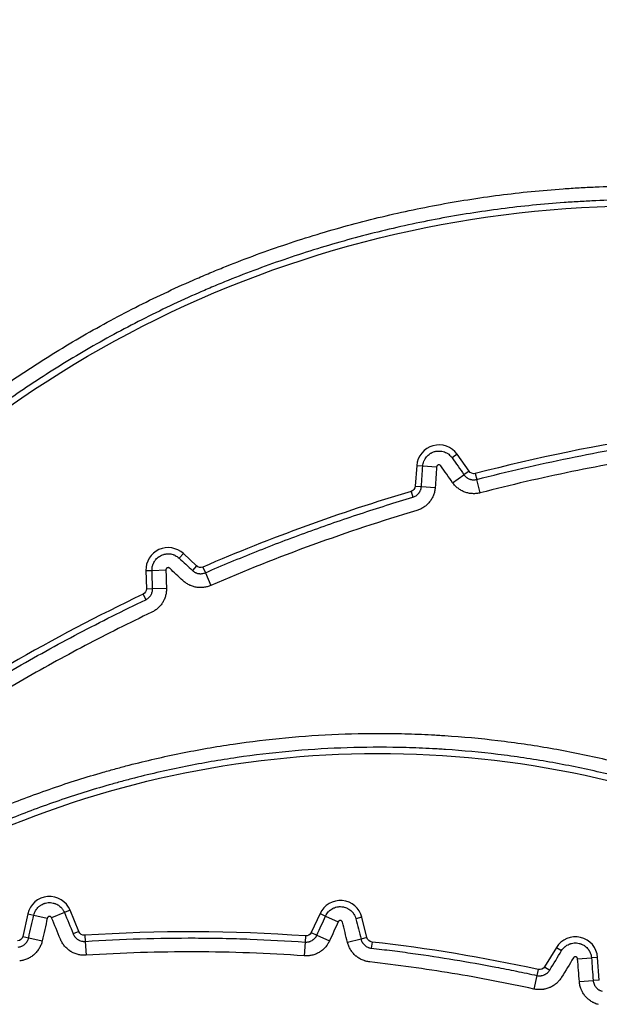
# Model space of a CAD drawing. Units: millimetres. Extents: x 54435 to 72927, y 12988 to 23767.
# Drawn here: x 61763 to 61886, y 20956 to 21166 of the extents above; entities that cross this region are included whole.
import ezdxf

# ---------------------------------------------------------------- set-up
doc = ezdxf.new("R2010")
doc.units = ezdxf.units.MM
doc.styles.get("Standard").update_dxf_attribs({"font": 'arial.ttf'})
doc.dimstyles.new('ISO-25', dxfattribs={"dimtxt": 2.5, "dimasz": 2.5, "dimexe": 1.25, "dimexo": 0.625, "dimtad": 1, "dimtxsty": 'Standard', "dimcen": 2.5, "dimadec": 0, "dimazin": 0, "dimtfac": 1, "dimtmove": 0, "dimatfit": 3, "dimfxl": 1, "dimarcsym": 0})

# ---------------------------------------------------------------- blocks, each defined once
blk = doc.blocks.new('*D4')
at = {"color": 0, "lineweight": -2, "transparency": 16777216}
for p, q in [((54855.15, 23335.73), (54855.15, 23386.98)), ((64446.4, 23335.73), (64446.4, 23386.98)), ((55035.15, 23385.73), (64266.4, 23385.73))]:
    blk.add_line(p, q, dxfattribs=at)
at = {"color": 0, "transparency": 16777216}
for points in [[(55035.15, 23415.73), (55035.15, 23355.73), (54855.15, 23385.73)], [(64266.4, 23415.73), (64266.4, 23355.73), (64446.4, 23385.73)]]:
    blk.add_solid(points, dxfattribs=at)
at = {"layer": 'Defpoints', "color": 0, "transparency": 16777216}
for p in [(64446.4, 23385.73), (54855.15, 20442.06), (64446.4, 18848.49)]:
    blk.add_point(p, dxfattribs=at)
at = {"color": 0, "transparency": 16777216, "insert": (59650.78, 23563.37), "char_height": 250, "attachment_point": 5}
blk.add_mtext('960', dxfattribs=at)

msp = doc.modelspace()

# ---------------------------------------------------------------- linework, layer by layer
at = {"extrusion": (0, 1, -2.22045e-16)}
for p, q in [((61856.098, 21073.284), (61855.028, 21072.53)), ((61858.63, 21069.688), (61856.098, 21073.284)), ((61847.483, 21070.887), (61847.172, 21066.501)), ((61847.483, 21070.887), (61848.789, 21070.795)), ((61848.789, 21070.795), (61851.736, 21070.586)), ((61858.63, 21069.688), (61857.559, 21068.935)), ((61855.144, 21067.234), (61857.559, 21068.935)), ((61859.969, 21069.196), (61860.298, 21067.929)), ((61861.038, 21065.069), (61860.298, 21067.929)), ((61847.172, 21066.501), (61848.478, 21066.408)), ((61848.478, 21066.408), (61851.425, 21066.199)), ((61846.279, 21065.388), (61846.652, 21064.133)), ((61797.744, 21052.115), (61796.85, 21051.159)), ((61800.556, 21049.485), (61797.744, 21052.115)), ((61800.556, 21049.485), (61799.662, 21048.529)), ((61801.911, 21049.25), (61802.431, 21048.049)), ((61789.759, 21048.491), (61791.067, 21048.534)), ((61789.759, 21048.491), (61789.887, 21044.642)), ((61791.067, 21048.534), (61794.02, 21048.633)), ((61802.431, 21048.049), (61803.604, 21045.337)), ((61789.887, 21044.642), (61791.195, 21044.686)), ((61791.195, 21044.686), (61794.148, 21044.784)), ((61789.172, 21043.468), (61789.734, 21042.286)), ((61764.584, 20975.353), (61763.501, 20970.538)), ((61764.584, 20975.353), (61765.861, 20975.066)), ((61772.391, 20975.625), (61769.66, 20974.497)), ((61773.6, 20976.125), (61772.391, 20975.625)), ((61775.485, 20971.563), (61773.6, 20976.125)), ((61826.874, 20975.429), (61825.017, 20971.37)), ((61826.874, 20975.429), (61828.064, 20974.885)), ((61765.861, 20975.066), (61768.743, 20974.418)), ((61828.064, 20974.885), (61830.751, 20973.656)), ((61835.793, 20974.611), (61834.524, 20974.292)), ((61836.88, 20970.281), (61835.793, 20974.611)), ((61775.485, 20971.563), (61774.275, 20971.063)), ((61825.017, 20971.37), (61826.208, 20970.825)), ((61763.501, 20970.538), (61764.778, 20970.251)), ((61764.778, 20970.251), (61767.66, 20969.603)), ((61776.725, 20970.79), (61776.81, 20969.484)), ((61776.81, 20969.484), (61777, 20966.536)), ((61823.695, 20969.335), (61823.485, 20966.388)), ((61823.788, 20970.64), (61823.695, 20969.335)), ((61826.208, 20970.825), (61828.894, 20969.596)), ((61835.611, 20969.963), (61832.745, 20969.243)), ((61836.88, 20970.281), (61835.611, 20969.963)), ((61837.956, 20969.341), (61837.81, 20968.04)), ((61877.252, 20968.189), (61874.729, 20964.058)), ((61877.252, 20968.189), (61878.369, 20967.507)), ((61881.784, 20965.753), (61884.73, 20965.977)), ((61886.035, 20966.076), (61884.73, 20965.977)), ((61886.402, 20961.25), (61886.035, 20966.076)), ((61873.391, 20963.487), (61873.111, 20962.208)), ((61874.729, 20964.058), (61875.846, 20963.376)), ((61873.111, 20962.208), (61872.479, 20959.322)), ((61882.151, 20960.926), (61885.097, 20961.15)), ((61886.402, 20961.25), (61885.097, 20961.15))]:
    msp.add_line(p, q, dxfattribs=at)
at = {"extrusion": (0, -2.22045e-16, -1)}
for centre, radius, start, end in [((-61895.718, 20891.564), 234.659, 20.62834, 125.05809), ((-61859.655, 21070.41), 1.254, 255.48117, 324.84989), ((-61845.921, 21066.59), 1.254, 184.05808, 253.4268), ((-61801.413, 21050.401), 1.254, 246.59768, 313.08349), ((-61788.634, 21044.6), 1.254, 178.08939, 244.57519), ((-61839.48, 20800.51), 209.035, 54.24902, 151.52768), ((-61776.644, 20972.042), 1.254, 266.29665, 337.55285), ((-61823.877, 20971.891), 1.254, 204.5776, 274.06812), ((-61762.278, 20970.813), 1.254, 192.66968, 263.92588), ((-61838.096, 20970.587), 1.254, 276.41591, 345.90643), ((-61873.659, 20964.712), 1.254, 211.41201, 282.34457)]:
    msp.add_arc(centre, radius, start, end, dxfattribs=at)
for centre, radius, start, end in [((61959.331, 20685.514), 396.339, 98.65474, 104.51883), ((61852.217, 21070.551), 4.746, 35.15011, 175.94192), ((61959.331, 20685.514), 396.339, 106.5732, 113.40232), ((61794.502, 21048.649), 4.746, 46.91651, 181.91061), ((61959.331, 20685.514), 396.339, 115.42481, 124.69096), ((61769.214, 20974.312), 4.746, 22.44715, 167.33032), ((61831.19, 20973.455), 4.746, 14.09357, 155.4224), ((61799.154, 20624.273), 347.243, 85.93188, 93.70335), ((61799.154, 20624.273), 347.243, 77.65543, 83.58409), ((61881.302, 20965.716), 4.746, 4.35635, 148.58799)]:
    msp.add_arc(centre, radius, start, end)
for points, knots in [([(61672.114, 20975.738), (61673.727, 20980.021), (61677.192, 20988.479), (61681.132, 20996.719), (61683.744, 21001.801), (61684.274, 21002.815), (61685.349, 21004.834), (61685.894, 21005.84), (61687.548, 21008.843), (61688.677, 21010.825), (61692.141, 21016.708), (61694.554, 21020.55), (61699.582, 21028.074), (61702.198, 21031.757), (61707.63, 21038.965), (61710.446, 21042.49), (61716.281, 21049.382), (61719.299, 21052.749), (61725.539, 21059.324), (61728.761, 21062.532), (61732.919, 21066.44), (61733.757, 21067.216), (61735.023, 21068.373), (61735.447, 21068.757), (61736.297, 21069.522), (61738.427, 21071.426), (61740.585, 21073.286), (61745.817, 21077.667), (61749.376, 21080.477), (61756.631, 21085.881), (61760.328, 21088.475), (61767.86, 21093.446), (61771.695, 21095.825), (61779.502, 21100.366), (61783.475, 21102.528), (61791.56, 21106.635), (61795.673, 21108.579), (61800.379, 21110.641), (61800.903, 21110.868), (61801.954, 21111.319), (61802.48, 21111.543), (61804.062, 21112.209), (61805.118, 21112.645), (61808.292, 21113.928), (61810.416, 21114.751), (61816.81, 21117.125), (61821.102, 21118.581), (61829.746, 21121.242), (61838.449, 21123.653), (61847.269, 21125.566), (61856.148, 21127.23), (61860.617, 21127.937), (61869.615, 21129.099), (61874.143, 21129.554), (61879.272, 21129.92), (61879.842, 21129.959), (61880.984, 21130.032), (61881.555, 21130.067), (61883.267, 21130.164), (61884.407, 21130.221), (61887.826, 21130.367), (61890.101, 21130.431), (61896.917, 21130.526), (61901.448, 21130.46), (61910.481, 21130.073), (61919.488, 21129.429), (61928.44, 21128.278), (61937.365, 21126.872), (61941.814, 21126.041), (61950.685, 21124.122), (61955.107, 21123.033), (61960.066, 21121.659), (61960.616, 21121.504), (61961.716, 21121.191), (61963.364, 21120.715), (61965.003, 21120.223), (61968.271, 21119.215), (61970.435, 21118.514), (61976.886, 21116.322), (61981.131, 21114.743), (61989.511, 21111.353), (61997.781, 21107.731), (62005.831, 21103.647), (62013.772, 21099.332), (62017.687, 21097.058), (62025.406, 21092.276), (62029.21, 21089.768), (62032.956, 21087.139)], [0, 0, 0, 0, 0.03125, 0.0625, 0.0625, 0.0703125, 0.0703125, 0.078125, 0.078125, 0.09375, 0.09375, 0.125, 0.125, 0.15625, 0.15625, 0.1875, 0.1875, 0.21875, 0.21875, 0.25, 0.25, 0.2578125, 0.2578125, 0.2617187, 0.2617187, 0.265625, 0.28125, 0.28125, 0.3125, 0.3125, 0.34375, 0.34375, 0.375, 0.375, 0.40625, 0.40625, 0.4375, 0.4375, 0.4414062, 0.4414062, 0.4453125, 0.4453125, 0.453125, 0.453125, 0.46875, 0.46875, 0.5, 0.5, 0.53125, 0.5625, 0.5625, 0.59375, 0.59375, 0.625, 0.625, 0.6289063, 0.6289063, 0.6328125, 0.6328125, 0.640625, 0.640625, 0.65625, 0.65625, 0.6875, 0.6875, 0.71875, 0.75, 0.75, 0.78125, 0.78125, 0.8125, 0.8125, 0.8164063, 0.8164063, 0.8203125, 0.828125, 0.828125, 0.84375, 0.84375, 0.875, 0.875, 0.90625, 0.9375, 0.9375, 0.96875, 0.96875, 1, 1, 1, 1]), ([(62031.259, 21084.72), (62027.559, 21087.317), (62023.803, 21089.794), (62016.18, 21094.517), (62012.313, 21096.762), (62004.471, 21101.024), (61996.52, 21105.057), (61988.353, 21108.634), (61980.078, 21111.982), (61975.886, 21113.542), (61969.514, 21115.707), (61967.377, 21116.399), (61964.15, 21117.394), (61962.531, 21117.88), (61960.904, 21118.35), (61959.818, 21118.659), (61959.274, 21118.812), (61954.377, 21120.169), (61950.01, 21121.245), (61941.249, 21123.141), (61936.856, 21123.961), (61928.041, 21125.35), (61919.2, 21126.487), (61910.305, 21127.123), (61901.384, 21127.506), (61896.91, 21127.571), (61890.178, 21127.477), (61887.931, 21127.414), (61884.555, 21127.27), (61883.429, 21127.214), (61881.738, 21127.118), (61881.174, 21127.084), (61880.047, 21127.012), (61879.484, 21126.973), (61874.419, 21126.612), (61869.946, 21126.163), (61861.06, 21125.016), (61856.647, 21124.317), (61847.878, 21122.674), (61839.167, 21120.785), (61830.572, 21118.405), (61822.036, 21115.777), (61817.796, 21114.34), (61811.482, 21111.996), (61809.384, 21111.183), (61806.25, 21109.916), (61805.206, 21109.485), (61803.645, 21108.828), (61803.125, 21108.607), (61802.087, 21108.161), (61801.57, 21107.937), (61796.921, 21105.901), (61792.86, 21103.981), (61784.875, 21099.926), (61780.951, 21097.79), (61773.241, 21093.306), (61769.453, 21090.958), (61762.015, 21086.048), (61758.363, 21083.487), (61751.197, 21078.151), (61747.683, 21075.375), (61742.516, 21071.049), (61740.811, 21069.58), (61738.702, 21067.709), (61738.281, 21067.333), (61737.442, 21066.577), (61737.023, 21066.198), (61735.772, 21065.055), (61734.944, 21064.289), (61730.838, 21060.43), (61727.656, 21057.262), (61721.493, 21050.769), (61718.512, 21047.444), (61712.749, 21040.638), (61709.967, 21037.157), (61704.602, 21030.039), (61702.019, 21026.402), (61697.052, 21018.971), (61694.669, 21015.178), (61691.248, 21009.368), (61690.133, 21007.411), (61688.499, 21004.446), (61687.961, 21003.452), (61686.898, 21001.457), (61686.375, 21000.456), (61685.341, 20998.446), (61684.832, 20997.437), (61683.828, 20995.413), (61683.334, 20994.398), (61681.872, 20991.343), (61680.928, 20989.293), (61678.183, 20983.105), (61676.472, 20978.927), (61674.879, 20974.697)], [0, 0, 0, 0, 0.03125, 0.03125, 0.0625, 0.0625, 0.09375, 0.125, 0.125, 0.15625, 0.15625, 0.171875, 0.171875, 0.1796875, 0.1835938, 0.1835938, 0.1875, 0.1875, 0.21875, 0.21875, 0.25, 0.25, 0.28125, 0.3125, 0.3125, 0.34375, 0.34375, 0.359375, 0.359375, 0.3671875, 0.3671875, 0.3710937, 0.3710937, 0.375, 0.375, 0.40625, 0.40625, 0.4375, 0.4375, 0.46875, 0.5, 0.5, 0.53125, 0.53125, 0.546875, 0.546875, 0.5546875, 0.5546875, 0.5585937, 0.5585937, 0.5625, 0.5625, 0.59375, 0.59375, 0.625, 0.625, 0.65625, 0.65625, 0.6875, 0.6875, 0.71875, 0.71875, 0.734375, 0.734375, 0.7382812, 0.7382812, 0.7421875, 0.7421875, 0.75, 0.75, 0.78125, 0.78125, 0.8125, 0.8125, 0.84375, 0.84375, 0.875, 0.875, 0.90625, 0.90625, 0.921875, 0.921875, 0.9296875, 0.9296875, 0.9375, 0.9375, 0.9453125, 0.9453125, 0.953125, 0.953125, 0.96875, 0.96875, 1, 1, 1, 1]), ([(61860.298, 21067.929), (61863.56, 21068.774), (61866.833, 21069.577), (61873.397, 21071.099), (61876.688, 21071.818), (61883.287, 21073.171), (61886.596, 21073.805), (61893.231, 21074.989), (61896.555, 21075.539), (61899.887, 21076.046)], [0, 0, 0, 0, 0.25, 0.25, 0.5, 0.5, 0.75, 0.75, 1, 1, 1, 1]), ([(61848.789, 21070.795), (61848.802, 21070.972), (61848.828, 21071.146), (61848.906, 21071.487), (61848.957, 21071.655), (61849.055, 21071.901), (61849.091, 21071.982), (61849.169, 21072.141), (61849.21, 21072.218), (61849.344, 21072.445), (61849.444, 21072.589), (61849.583, 21072.759), (61849.611, 21072.793), (61849.67, 21072.859), (61849.7, 21072.892), (61849.792, 21072.988), (61849.855, 21073.049), (61850.051, 21073.225), (61850.19, 21073.332), (61850.41, 21073.476), (61850.485, 21073.522), (61850.602, 21073.585), (61850.641, 21073.606), (61850.72, 21073.646), (61850.76, 21073.665), (61850.961, 21073.755), (61851.125, 21073.815), (61851.379, 21073.886), (61851.464, 21073.906), (61851.637, 21073.94), (61851.725, 21073.954), (61851.988, 21073.985), (61852.164, 21073.993), (61852.514, 21073.98), (61852.688, 21073.961), (61853.037, 21073.894), (61853.207, 21073.848), (61853.537, 21073.73), (61853.697, 21073.659), (61853.93, 21073.533), (61854.007, 21073.487), (61854.155, 21073.392), (61854.227, 21073.341), (61854.436, 21073.182), (61854.567, 21073.066), (61854.751, 21072.876), (61854.81, 21072.81), (61854.923, 21072.673), (61854.977, 21072.603), (61855.028, 21072.53)], [0, 0, 0, 0, 0.0625, 0.0625, 0.125, 0.125, 0.15625, 0.15625, 0.1875, 0.1875, 0.25, 0.25, 0.265625, 0.265625, 0.28125, 0.28125, 0.3125, 0.3125, 0.375, 0.375, 0.40625, 0.40625, 0.421875, 0.421875, 0.4375, 0.4375, 0.5, 0.5, 0.53125, 0.53125, 0.5625, 0.5625, 0.625, 0.625, 0.6875, 0.6875, 0.75, 0.75, 0.8125, 0.8125, 0.84375, 0.84375, 0.875, 0.875, 0.9375, 0.9375, 0.96875, 0.96875, 1, 1, 1, 1]), ([(61852.612, 21070.829), (61852.598, 21070.85), (61852.582, 21070.869), (61852.547, 21070.905), (61852.529, 21070.921), (61852.49, 21070.951), (61852.469, 21070.964), (61852.425, 21070.988), (61852.403, 21070.998), (61852.333, 21071.023), (61852.284, 21071.032), (61852.21, 21071.035), (61852.185, 21071.034), (61852.136, 21071.028), (61852.112, 21071.023), (61852.064, 21071.01), (61852.041, 21071.001), (61851.996, 21070.981), (61851.974, 21070.969), (61851.933, 21070.942), (61851.913, 21070.927), (61851.877, 21070.894), (61851.859, 21070.876), (61851.828, 21070.837), (61851.814, 21070.817), (61851.789, 21070.775), (61851.778, 21070.752), (61851.751, 21070.683), (61851.74, 21070.635), (61851.736, 21070.586)], [0, 0, 0, 0, 0.0625, 0.0625, 0.125, 0.125, 0.1875, 0.1875, 0.25, 0.25, 0.375, 0.375, 0.4375, 0.4375, 0.5, 0.5, 0.5625, 0.5625, 0.625, 0.625, 0.6875, 0.6875, 0.75, 0.75, 0.8125, 0.8125, 0.875, 0.875, 1, 1, 1, 1]), ([(61857.559, 21068.935), (61857.635, 21068.828), (61857.717, 21068.729), (61857.895, 21068.543), (61857.991, 21068.457), (61858.145, 21068.339), (61858.198, 21068.301), (61858.307, 21068.23), (61858.362, 21068.197), (61858.531, 21068.103), (61858.648, 21068.05), (61858.83, 21067.983), (61858.892, 21067.963), (61859.017, 21067.927), (61859.08, 21067.912), (61859.27, 21067.873), (61859.397, 21067.857), (61859.59, 21067.847), (61859.655, 21067.847), (61859.784, 21067.85), (61859.85, 21067.854), (61860.044, 21067.874), (61860.171, 21067.897), (61860.298, 21067.929)], [0, 0, 0, 0, 0.125, 0.125, 0.25, 0.25, 0.3125, 0.3125, 0.375, 0.375, 0.5, 0.5, 0.5625, 0.5625, 0.625, 0.625, 0.75, 0.75, 0.8125, 0.8125, 0.875, 0.875, 1, 1, 1, 1]), ([(61846.652, 21064.133), (61846.777, 21064.17), (61846.898, 21064.217), (61847.13, 21064.326), (61847.243, 21064.39), (61847.404, 21064.498), (61847.457, 21064.537), (61847.559, 21064.617), (61847.608, 21064.659), (61847.75, 21064.789), (61847.838, 21064.883), (61847.959, 21065.034), (61847.998, 21065.086), (61848.072, 21065.194), (61848.106, 21065.249), (61848.203, 21065.416), (61848.259, 21065.532), (61848.33, 21065.712), (61848.351, 21065.773), (61848.39, 21065.897), (61848.406, 21065.96), (61848.45, 21066.15), (61848.469, 21066.278), (61848.478, 21066.408)], [0, 0, 0, 0, 0.125, 0.125, 0.25, 0.25, 0.3125, 0.3125, 0.375, 0.375, 0.5, 0.5, 0.5625, 0.5625, 0.625, 0.625, 0.75, 0.75, 0.8125, 0.8125, 0.875, 0.875, 1, 1, 1, 1]), ([(61851.425, 21066.199), (61851.405, 21065.919), (61851.364, 21065.643), (61851.271, 21065.234), (61851.235, 21065.098), (61851.153, 21064.831), (61851.107, 21064.699), (61850.954, 21064.312), (61850.834, 21064.063), (61850.625, 21063.703), (61850.551, 21063.585), (61850.392, 21063.353), (61850.309, 21063.241), (61850.047, 21062.916), (61849.858, 21062.714), (61849.552, 21062.433), (61849.446, 21062.343), (61849.227, 21062.17), (61849.113, 21062.087), (61848.766, 21061.854), (61848.524, 21061.717), (61848.024, 21061.481), (61847.764, 21061.382), (61847.495, 21061.302)], [0, 0, 0, 0, 0.125, 0.125, 0.1875, 0.1875, 0.25, 0.25, 0.375, 0.375, 0.4375, 0.4375, 0.5, 0.5, 0.625, 0.625, 0.6875, 0.6875, 0.75, 0.75, 0.875, 0.875, 1, 1, 1, 1]), ([(61861.038, 21065.069), (61860.766, 21064.999), (61860.491, 21064.95), (61860.074, 21064.907), (61859.934, 21064.898), (61859.654, 21064.891), (61859.515, 21064.893), (61859.1, 21064.914), (61858.825, 21064.949), (61858.417, 21065.032), (61858.281, 21065.065), (61858.012, 21065.142), (61857.879, 21065.185), (61857.487, 21065.329), (61857.235, 21065.444), (61856.871, 21065.645), (61856.752, 21065.716), (61856.519, 21065.869), (61856.404, 21065.95), (61856.072, 21066.205), (61855.866, 21066.391), (61855.482, 21066.79), (61855.305, 21067.004), (61855.144, 21067.234)], [0, 0, 0, 0, 0.125, 0.125, 0.1875, 0.1875, 0.25, 0.25, 0.375, 0.375, 0.4375, 0.4375, 0.5, 0.5, 0.625, 0.625, 0.6875, 0.6875, 0.75, 0.75, 0.875, 0.875, 1, 1, 1, 1]), ([(61802.431, 21048.049), (61806.032, 21049.607), (61809.657, 21051.113), (61816.948, 21054.013), (61820.614, 21055.409), (61826.144, 21057.42), (61827.993, 21058.077), (61831.7, 21059.363), (61833.559, 21059.993), (61839.147, 21061.839), (61842.891, 21063.014), (61846.652, 21064.133)], [0, 0, 0, 0, 0.25, 0.25, 0.5, 0.5, 0.625, 0.625, 0.75, 0.75, 1, 1, 1, 1]), ([(61791.067, 21048.534), (61791.061, 21048.704), (61791.068, 21048.873), (61791.106, 21049.207), (61791.138, 21049.372), (61791.203, 21049.617), (61791.228, 21049.699), (61791.284, 21049.859), (61791.315, 21049.937), (61791.415, 21050.169), (61791.493, 21050.318), (61791.626, 21050.533), (61791.673, 21050.603), (61791.773, 21050.74), (61791.826, 21050.807), (61791.99, 21051), (61792.107, 21051.12), (61792.297, 21051.286), (61792.362, 21051.34), (61792.463, 21051.416), (61792.497, 21051.441), (61792.567, 21051.49), (61792.602, 21051.513), (61792.781, 21051.629), (61793.076, 21051.79), (61793.392, 21051.906), (61793.637, 21051.976), (61793.72, 21051.997), (61793.885, 21052.031), (61793.968, 21052.045), (61794.218, 21052.078), (61794.386, 21052.088), (61794.639, 21052.084), (61794.724, 21052.08), (61794.893, 21052.065), (61794.977, 21052.054), (61795.227, 21052.013), (61795.39, 21051.974), (61795.63, 21051.897), (61795.71, 21051.868), (61795.867, 21051.805), (61795.945, 21051.77), (61796.173, 21051.658), (61796.318, 21051.572), (61796.594, 21051.381), (61796.725, 21051.276), (61796.85, 21051.159)], [0, 0, 0, 0, 0.0625, 0.0625, 0.125, 0.125, 0.15625, 0.15625, 0.1875, 0.1875, 0.25, 0.25, 0.28125, 0.28125, 0.3125, 0.3125, 0.375, 0.375, 0.40625, 0.40625, 0.421875, 0.421875, 0.4375, 0.4375, 0.5, 0.5625, 0.5625, 0.59375, 0.59375, 0.625, 0.625, 0.6875, 0.6875, 0.71875, 0.71875, 0.75, 0.75, 0.8125, 0.8125, 0.84375, 0.84375, 0.875, 0.875, 0.9375, 0.9375, 1, 1, 1, 1]), ([(61794.832, 21049.001), (61794.797, 21049.034), (61794.758, 21049.061), (61794.694, 21049.092), (61794.672, 21049.101), (61794.627, 21049.116), (61794.604, 21049.121), (61794.557, 21049.129), (61794.533, 21049.131), (61794.486, 21049.132), (61794.462, 21049.13), (61794.415, 21049.124), (61794.392, 21049.119), (61794.346, 21049.106), (61794.302, 21049.09), (61794.26, 21049.067), (61794.22, 21049.041), (61794.201, 21049.027), (61794.166, 21048.996), (61794.149, 21048.979), (61794.119, 21048.943), (61794.104, 21048.923), (61794.079, 21048.883), (61794.069, 21048.862), (61794.05, 21048.819), (61794.042, 21048.796), (61794.023, 21048.727), (61794.018, 21048.681), (61794.02, 21048.633)], [0, 0, 0, 0, 0.125, 0.125, 0.1875, 0.1875, 0.25, 0.25, 0.3125, 0.3125, 0.375, 0.375, 0.4375, 0.4375, 0.5, 0.5625, 0.5625, 0.625, 0.625, 0.6875, 0.6875, 0.75, 0.75, 0.8125, 0.8125, 0.875, 0.875, 1, 1, 1, 1]), ([(61799.662, 21048.529), (61799.754, 21048.444), (61799.85, 21048.366), (61800.052, 21048.225), (61800.158, 21048.162), (61800.325, 21048.079), (61800.382, 21048.053), (61800.497, 21048.006), (61800.555, 21047.985), (61800.731, 21047.927), (61800.851, 21047.897), (61801.034, 21047.865), (61801.095, 21047.857), (61801.219, 21047.844), (61801.281, 21047.84), (61801.467, 21047.835), (61801.591, 21047.841), (61801.835, 21047.87), (61801.957, 21047.893), (61802.198, 21047.958), (61802.316, 21047.999), (61802.431, 21048.049)], [0, 0, 0, 0, 0.125, 0.125, 0.25, 0.25, 0.3125, 0.3125, 0.375, 0.375, 0.5, 0.5, 0.5625, 0.5625, 0.625, 0.625, 0.75, 0.75, 0.875, 0.875, 1, 1, 1, 1]), ([(61789.734, 21042.286), (61789.847, 21042.339), (61789.955, 21042.4), (61790.16, 21042.537), (61790.257, 21042.613), (61790.395, 21042.738), (61790.44, 21042.781), (61790.526, 21042.871), (61790.568, 21042.917), (61790.686, 21043.06), (61790.757, 21043.16), (61790.854, 21043.318), (61790.884, 21043.372), (61790.941, 21043.483), (61790.968, 21043.54), (61791.041, 21043.711), (61791.081, 21043.828), (61791.143, 21044.066), (61791.166, 21044.188), (61791.194, 21044.436), (61791.199, 21044.561), (61791.195, 21044.686)], [0, 0, 0, 0, 0.125, 0.125, 0.25, 0.25, 0.3125, 0.3125, 0.375, 0.375, 0.5, 0.5, 0.5625, 0.5625, 0.625, 0.625, 0.75, 0.75, 0.875, 0.875, 1, 1, 1, 1]), ([(61794.148, 21044.784), (61794.157, 21044.515), (61794.146, 21044.247), (61794.086, 21043.713), (61794.036, 21043.45), (61793.901, 21042.937), (61793.815, 21042.686), (61793.685, 21042.379), (61793.657, 21042.318), (61793.6, 21042.196), (61793.571, 21042.136), (61793.479, 21041.957), (61793.413, 21041.841), (61793.206, 21041.5), (61793.051, 21041.284), (61792.797, 21040.977), (61792.708, 21040.878), (61792.569, 21040.733), (61792.522, 21040.685), (61792.425, 21040.591), (61792.376, 21040.546), (61792.128, 21040.322), (61791.918, 21040.159), (61791.477, 21039.865), (61791.246, 21039.733), (61791.003, 21039.617)], [0, 0, 0, 0, 0.125, 0.125, 0.25, 0.25, 0.375, 0.375, 0.40625, 0.40625, 0.4375, 0.4375, 0.5, 0.5, 0.625, 0.625, 0.6875, 0.6875, 0.71875, 0.71875, 0.75, 0.75, 0.875, 0.875, 1, 1, 1, 1]), ([(61803.604, 21045.337), (61803.357, 21045.23), (61803.104, 21045.142), (61802.584, 21045.002), (61802.322, 21044.952), (61801.795, 21044.89), (61801.53, 21044.878), (61801.196, 21044.887), (61801.13, 21044.89), (61800.996, 21044.899), (61800.929, 21044.904), (61800.728, 21044.924), (61800.596, 21044.943), (61800.203, 21045.011), (61799.946, 21045.075), (61799.567, 21045.2), (61799.442, 21045.246), (61799.256, 21045.322), (61799.194, 21045.349), (61799.072, 21045.404), (61799.011, 21045.433), (61798.712, 21045.582), (61798.484, 21045.717), (61798.048, 21046.02), (61797.841, 21046.187), (61797.644, 21046.371)], [0, 0, 0, 0, 0.125, 0.125, 0.25, 0.25, 0.375, 0.375, 0.40625, 0.40625, 0.4375, 0.4375, 0.5, 0.5, 0.625, 0.625, 0.6875, 0.6875, 0.71875, 0.71875, 0.75, 0.75, 0.875, 0.875, 1, 1, 1, 1]), ([(61734.5, 21010.321), (61736.689, 21011.837), (61738.894, 21013.331), (61743.334, 21016.273), (61747.801, 21019.169), (61752.326, 21021.974), (61755.741, 21024.043), (61756.883, 21024.727), (61759.174, 21026.084), (61760.324, 21026.757), (61766.085, 21030.091), (61775.404, 21035.235), (61784.924, 21039.999), (61789.734, 21042.286)], [0, 0, 0, 0, 0.125, 0.125, 0.25, 0.375, 0.375, 0.4375, 0.4375, 0.5, 0.5, 0.75, 1, 1, 1, 1]), ([(61714.858, 20973.615), (61717.949, 20975.84), (61721.085, 20977.973), (61727.446, 20982.055), (61730.67, 20984.005), (61737.205, 20987.726), (61743.826, 20991.268), (61750.62, 20994.453), (61757.5, 20997.46), (61760.982, 20998.874), (61768.036, 21001.522), (61771.606, 21002.756), (61777.027, 21004.469), (61778.845, 21005.017), (61781.132, 21005.673), (61781.591, 21005.803), (61782.507, 21006.059), (61783.883, 21006.439), (61785.26, 21006.804), (61789.853, 21007.989), (61793.539, 21008.836), (61800.931, 21010.33), (61804.639, 21010.977), (61812.074, 21012.073), (61819.53, 21012.973), (61827.029, 21013.478), (61834.549, 21013.784), (61838.32, 21013.838), (61843.992, 21013.769), (61845.886, 21013.72), (61848.73, 21013.609), (61850.153, 21013.544), (61851.578, 21013.465), (61852.528, 21013.409), (61853.004, 21013.379), (61857.277, 21013.098), (61861.051, 21012.748), (61868.555, 21011.851), (61872.283, 21011.304), (61879.695, 21010.016), (61887.061, 21008.535), (61894.337, 21006.667), (61901.567, 21004.606), (61905.16, 21003.479), (61912.299, 21001.028), (61915.845, 20999.705), (61920.249, 20997.926), (61921.128, 20997.564), (61922.445, 20997.012), (61922.883, 20996.826), (61923.758, 20996.452), (61925.941, 20995.51), (61928.103, 20994.535), (61933.249, 20992.129), (61936.625, 20990.439), (61943.269, 20986.891), (61946.538, 20985.033), (61952.968, 20981.149), (61956.13, 20979.124), (61962.347, 20974.905), (61965.402, 20972.713), (61971.405, 20968.158), (61974.352, 20965.797), (61978.691, 20962.126), (61980.124, 20960.881), (61981.898, 20959.297), (61982.251, 20958.979), (61982.957, 20958.34), (61983.309, 20958.02), (61984.361, 20957.055), (61985.057, 20956.408), (61988.512, 20953.153), (61991.195, 20950.486), (61996.403, 20945.027), (61998.929, 20942.236), (62003.823, 20936.53), (62008.561, 20930.702), (62012.987, 20924.629), (62017.256, 20918.433), (62019.312, 20915.273), (62023.266, 20908.829), (62025.163, 20905.545), (62026.979, 20902.196)], [0, 0, 0, 0, 0.03125, 0.03125, 0.0625, 0.0625, 0.09375, 0.125, 0.125, 0.15625, 0.15625, 0.1875, 0.1875, 0.203125, 0.203125, 0.2070313, 0.2070313, 0.2109375, 0.21875, 0.21875, 0.25, 0.25, 0.28125, 0.28125, 0.3125, 0.34375, 0.34375, 0.375, 0.375, 0.390625, 0.390625, 0.3984375, 0.4023438, 0.4023438, 0.40625, 0.40625, 0.4375, 0.4375, 0.46875, 0.46875, 0.5, 0.53125, 0.53125, 0.5625, 0.5625, 0.59375, 0.59375, 0.6015625, 0.6015625, 0.6054688, 0.6054688, 0.609375, 0.625, 0.625, 0.65625, 0.65625, 0.6875, 0.6875, 0.71875, 0.71875, 0.75, 0.75, 0.78125, 0.78125, 0.796875, 0.796875, 0.8007813, 0.8007813, 0.8046875, 0.8046875, 0.8125, 0.8125, 0.84375, 0.84375, 0.875, 0.875, 0.90625, 0.9375, 0.9375, 0.96875, 0.96875, 1, 1, 1, 1]), ([(62024.382, 20900.788), (62022.594, 20904.085), (62020.726, 20907.319), (62016.834, 20913.664), (62014.81, 20916.775), (62010.607, 20922.876), (62006.251, 20928.857), (62001.587, 20934.596), (61996.771, 20940.216), (61994.286, 20942.965), (61989.16, 20948.341), (61986.519, 20950.968), (61983.12, 20954.175), (61982.435, 20954.812), (61981.055, 20956.079), (61980.36, 20956.709), (61978.265, 20958.581), (61976.855, 20959.808), (61972.585, 20963.425), (61969.684, 20965.752), (61963.776, 20970.241), (61960.77, 20972.402), (61954.652, 20976.56), (61951.54, 20978.557), (61945.212, 20982.386), (61941.996, 20984.218), (61935.457, 20987.717), (61932.135, 20989.384), (61927.071, 20991.757), (61925.37, 20992.528), (61922.798, 20993.651), (61921.937, 20994.02), (61920.209, 20994.747), (61919.343, 20995.105), (61915.008, 20996.861), (61911.517, 20998.168), (61904.491, 21000.589), (61900.955, 21001.704), (61893.838, 21003.742), (61886.676, 21005.59), (61879.426, 21007.059), (61872.131, 21008.337), (61868.461, 21008.881), (61861.076, 21009.775), (61857.361, 21010.126), (61853.155, 21010.409), (61852.687, 21010.439), (61851.752, 21010.496), (61850.349, 21010.576), (61848.947, 21010.642), (61846.146, 21010.756), (61844.281, 21010.807), (61838.696, 21010.885), (61834.982, 21010.838), (61827.577, 21010.549), (61820.192, 21010.065), (61812.849, 21009.194), (61805.527, 21008.128), (61801.876, 21007.498), (61794.595, 21006.042), (61790.966, 21005.216), (61786.442, 21004.059), (61785.538, 21003.822), (61783.731, 21003.334), (61782.828, 21003.083), (61780.123, 21002.314), (61778.327, 21001.777), (61772.959, 21000.093), (61769.416, 20998.877), (61762.4, 20996.258), (61758.928, 20994.855), (61754.632, 20992.984), (61753.774, 20992.603), (61752.066, 20991.832), (61749.514, 20990.659), (61746.989, 20989.437), (61741.977, 20986.928), (61735.394, 20983.409), (61729.008, 20979.547), (61722.721, 20975.512), (61719.627, 20973.408), (61716.584, 20971.217)], [0, 0, 0, 0, 0.03125, 0.03125, 0.0625, 0.0625, 0.09375, 0.125, 0.125, 0.15625, 0.15625, 0.1875, 0.1875, 0.1953125, 0.1953125, 0.203125, 0.203125, 0.21875, 0.21875, 0.25, 0.25, 0.28125, 0.28125, 0.3125, 0.3125, 0.34375, 0.34375, 0.375, 0.375, 0.390625, 0.390625, 0.3984375, 0.3984375, 0.40625, 0.40625, 0.4375, 0.4375, 0.46875, 0.46875, 0.5, 0.53125, 0.53125, 0.5625, 0.5625, 0.59375, 0.59375, 0.5976562, 0.5976562, 0.6015625, 0.609375, 0.609375, 0.625, 0.625, 0.65625, 0.65625, 0.6875, 0.71875, 0.71875, 0.75, 0.75, 0.78125, 0.78125, 0.7890625, 0.7890625, 0.796875, 0.796875, 0.8125, 0.8125, 0.84375, 0.84375, 0.875, 0.875, 0.8828125, 0.8828125, 0.890625, 0.90625, 0.90625, 0.9375, 0.96875, 0.96875, 1, 1, 1, 1]), ([(61765.861, 20975.066), (61765.901, 20975.245), (61765.954, 20975.417), (61766.088, 20975.752), (61766.167, 20975.914), (61766.284, 20976.11), (61766.308, 20976.148), (61766.358, 20976.225), (61766.434, 20976.337), (61766.517, 20976.445), (61766.69, 20976.652), (61766.816, 20976.781), (61767.021, 20976.961), (61767.092, 20977.018), (61767.238, 20977.126), (61767.313, 20977.177), (61767.542, 20977.321), (61767.702, 20977.404), (61767.91, 20977.493), (61767.952, 20977.51), (61768.038, 20977.542), (61768.081, 20977.558), (61768.21, 20977.601), (61768.297, 20977.626), (61768.56, 20977.692), (61768.738, 20977.721), (61769.008, 20977.745), (61769.099, 20977.749), (61769.281, 20977.75), (61769.372, 20977.747), (61769.643, 20977.728), (61769.821, 20977.7), (61770.085, 20977.639), (61770.172, 20977.615), (61770.345, 20977.559), (61770.431, 20977.528), (61770.683, 20977.425), (61770.844, 20977.344), (61771.075, 20977.203), (61771.151, 20977.154), (61771.298, 20977.048), (61771.37, 20976.991), (61771.578, 20976.814), (61771.706, 20976.687), (61771.881, 20976.482), (61771.937, 20976.411), (61772.044, 20976.265), (61772.095, 20976.189), (61772.238, 20975.956), (61772.321, 20975.794), (61772.391, 20975.625)], [0, 0, 0, 0, 0.0625, 0.0625, 0.125, 0.125, 0.140625, 0.140625, 0.15625, 0.1875, 0.1875, 0.25, 0.25, 0.28125, 0.28125, 0.3125, 0.3125, 0.375, 0.375, 0.390625, 0.390625, 0.40625, 0.40625, 0.4375, 0.4375, 0.5, 0.5, 0.53125, 0.53125, 0.5625, 0.5625, 0.625, 0.625, 0.65625, 0.65625, 0.6875, 0.6875, 0.75, 0.75, 0.78125, 0.78125, 0.8125, 0.8125, 0.875, 0.875, 0.90625, 0.90625, 0.9375, 0.9375, 1, 1, 1, 1]), ([(61828.064, 20974.885), (61828.138, 20975.047), (61828.224, 20975.201), (61828.418, 20975.495), (61828.526, 20975.634), (61828.704, 20975.831), (61828.767, 20975.895), (61828.896, 20976.016), (61828.962, 20976.074), (61829.167, 20976.24), (61829.312, 20976.34), (61829.503, 20976.45), (61829.542, 20976.472), (61829.621, 20976.514), (61829.661, 20976.534), (61829.781, 20976.591), (61829.862, 20976.627), (61830.108, 20976.722), (61830.276, 20976.773), (61830.534, 20976.83), (61830.622, 20976.846), (61830.798, 20976.871), (61830.886, 20976.88), (61831.151, 20976.897), (61831.326, 20976.894), (61831.589, 20976.87), (61831.677, 20976.859), (61831.852, 20976.829), (61831.939, 20976.811), (61832.197, 20976.746), (61832.364, 20976.691), (61832.607, 20976.588), (61832.687, 20976.551), (61832.843, 20976.47), (61832.921, 20976.426), (61833.148, 20976.286), (61833.433, 20976.078), (61833.682, 20975.829), (61833.827, 20975.66), (61833.855, 20975.626), (61833.911, 20975.556), (61833.991, 20975.451), (61834.065, 20975.341), (61834.204, 20975.117), (61834.285, 20974.961), (61834.389, 20974.716), (61834.42, 20974.633), (61834.477, 20974.464), (61834.502, 20974.379), (61834.524, 20974.292)], [0, 0, 0, 0, 0.0625, 0.0625, 0.125, 0.125, 0.15625, 0.15625, 0.1875, 0.1875, 0.25, 0.25, 0.265625, 0.265625, 0.28125, 0.28125, 0.3125, 0.3125, 0.375, 0.375, 0.40625, 0.40625, 0.4375, 0.4375, 0.5, 0.5, 0.53125, 0.53125, 0.5625, 0.5625, 0.625, 0.625, 0.65625, 0.65625, 0.6875, 0.6875, 0.75, 0.8125, 0.8125, 0.828125, 0.828125, 0.84375, 0.875, 0.875, 0.9375, 0.9375, 0.96875, 0.96875, 1, 1, 1, 1]), ([(61769.66, 20974.497), (61769.641, 20974.544), (61769.613, 20974.588), (61769.564, 20974.646), (61769.546, 20974.664), (61769.507, 20974.697), (61769.486, 20974.712), (61769.443, 20974.738), (61769.42, 20974.75), (61769.373, 20974.769), (61769.349, 20974.777), (61769.299, 20974.788), (61769.274, 20974.792), (61769.224, 20974.796), (61769.198, 20974.796), (61769.147, 20974.791), (61769.122, 20974.787), (61769.073, 20974.775), (61769.048, 20974.767), (61769.002, 20974.747), (61768.979, 20974.735), (61768.936, 20974.708), (61768.916, 20974.693), (61768.877, 20974.659), (61768.86, 20974.641), (61768.827, 20974.602), (61768.812, 20974.581), (61768.773, 20974.515), (61768.754, 20974.468), (61768.743, 20974.418)], [0, 0, 0, 0, 0.125, 0.125, 0.1875, 0.1875, 0.25, 0.25, 0.3125, 0.3125, 0.375, 0.375, 0.4375, 0.4375, 0.5, 0.5, 0.5625, 0.5625, 0.625, 0.625, 0.6875, 0.6875, 0.75, 0.75, 0.8125, 0.8125, 0.875, 0.875, 1, 1, 1, 1]), ([(61831.658, 20973.573), (61831.652, 20973.597), (61831.644, 20973.621), (61831.625, 20973.667), (61831.613, 20973.689), (61831.587, 20973.731), (61831.573, 20973.751), (61831.54, 20973.789), (61831.522, 20973.806), (61831.466, 20973.854), (61831.423, 20973.881), (61831.355, 20973.91), (61831.331, 20973.917), (61831.283, 20973.93), (61831.258, 20973.934), (61831.209, 20973.938), (61831.184, 20973.939), (61831.135, 20973.935), (61831.11, 20973.932), (61831.062, 20973.921), (61831.038, 20973.914), (61830.992, 20973.896), (61830.969, 20973.885), (61830.926, 20973.86), (61830.906, 20973.846), (61830.868, 20973.815), (61830.849, 20973.798), (61830.799, 20973.743), (61830.772, 20973.702), (61830.751, 20973.656)], [0, 0, 0, 0, 0.0625, 0.0625, 0.125, 0.125, 0.1875, 0.1875, 0.25, 0.25, 0.375, 0.375, 0.4375, 0.4375, 0.5, 0.5, 0.5625, 0.5625, 0.625, 0.625, 0.6875, 0.6875, 0.75, 0.75, 0.8125, 0.8125, 0.875, 0.875, 1, 1, 1, 1]), ([(61774.275, 20971.063), (61774.327, 20970.939), (61774.387, 20970.821), (61774.524, 20970.595), (61774.601, 20970.488), (61774.731, 20970.335), (61774.776, 20970.286), (61774.869, 20970.191), (61774.918, 20970.146), (61775.068, 20970.016), (61775.174, 20969.938), (61775.343, 20969.832), (61775.402, 20969.799), (61775.52, 20969.737), (61775.58, 20969.709), (61775.763, 20969.631), (61775.888, 20969.589), (61776.081, 20969.541), (61776.146, 20969.527), (61776.278, 20969.504), (61776.344, 20969.495), (61776.543, 20969.477), (61776.676, 20969.475), (61776.81, 20969.484)], [0, 0, 0, 0, 0.125, 0.125, 0.25, 0.25, 0.3125, 0.3125, 0.375, 0.375, 0.5, 0.5, 0.5625, 0.5625, 0.625, 0.625, 0.75, 0.75, 0.8125, 0.8125, 0.875, 0.875, 1, 1, 1, 1]), ([(61762.549, 20968.264), (61762.682, 20968.278), (61762.812, 20968.303), (61763.067, 20968.371), (61763.192, 20968.415), (61763.375, 20968.496), (61763.436, 20968.525), (61763.553, 20968.589), (61763.61, 20968.622), (61763.776, 20968.73), (61763.882, 20968.809), (61764.03, 20968.942), (61764.079, 20968.989), (61764.171, 20969.085), (61764.215, 20969.134), (61764.341, 20969.288), (61764.417, 20969.396), (61764.518, 20969.567), (61764.55, 20969.626), (61764.609, 20969.746), (61764.636, 20969.807), (61764.709, 20969.993), (61764.749, 20970.12), (61764.778, 20970.251)], [0, 0, 0, 0, 0.125, 0.125, 0.25, 0.25, 0.3125, 0.3125, 0.375, 0.375, 0.5, 0.5, 0.5625, 0.5625, 0.625, 0.625, 0.75, 0.75, 0.8125, 0.8125, 0.875, 0.875, 1, 1, 1, 1]), ([(61767.66, 20969.603), (61767.597, 20969.321), (61767.513, 20969.047), (61767.354, 20968.648), (61767.296, 20968.516), (61767.169, 20968.257), (61767.101, 20968.131), (61766.884, 20967.763), (61766.721, 20967.53), (61766.449, 20967.199), (61766.354, 20967.093), (61766.205, 20966.937), (61766.154, 20966.886), (61766.05, 20966.787), (61765.998, 20966.738), (61765.731, 20966.5), (61765.504, 20966.328), (61765.145, 20966.097), (61765.022, 20966.025), (61764.833, 20965.923), (61764.77, 20965.89), (61764.64, 20965.827), (61764.575, 20965.796), (61764.247, 20965.651), (61763.978, 20965.556), (61763.429, 20965.409), (61763.148, 20965.357), (61762.861, 20965.326)], [0, 0, 0, 0, 0.125, 0.125, 0.1875, 0.1875, 0.25, 0.25, 0.375, 0.375, 0.4375, 0.4375, 0.46875, 0.46875, 0.5, 0.5, 0.625, 0.625, 0.6875, 0.6875, 0.71875, 0.71875, 0.75, 0.75, 0.875, 0.875, 1, 1, 1, 1]), ([(61777, 20966.536), (61776.713, 20966.517), (61776.426, 20966.521), (61775.998, 20966.56), (61775.855, 20966.579), (61775.571, 20966.628), (61775.431, 20966.657), (61775.016, 20966.762), (61774.747, 20966.853), (61774.353, 20967.02), (61774.224, 20967.081), (61774.033, 20967.181), (61773.97, 20967.215), (61773.845, 20967.287), (61773.783, 20967.324), (61773.48, 20967.513), (61773.251, 20967.682), (61772.928, 20967.961), (61772.824, 20968.058), (61772.673, 20968.211), (61772.623, 20968.263), (61772.526, 20968.369), (61772.478, 20968.423), (61772.247, 20968.697), (61772.08, 20968.928), (61771.784, 20969.414), (61771.655, 20969.668), (61771.545, 20969.935)], [0, 0, 0, 0, 0.125, 0.125, 0.1875, 0.1875, 0.25, 0.25, 0.375, 0.375, 0.4375, 0.4375, 0.46875, 0.46875, 0.5, 0.5, 0.625, 0.625, 0.6875, 0.6875, 0.71875, 0.71875, 0.75, 0.75, 0.875, 0.875, 1, 1, 1, 1]), ([(61776.81, 20969.484), (61780.713, 20969.737), (61784.62, 20969.923), (61792.436, 20970.163), (61796.344, 20970.217), (61802.208, 20970.198), (61804.163, 20970.176), (61808.073, 20970.097), (61810.028, 20970.041), (61815.889, 20969.824), (61819.794, 20969.612), (61823.695, 20969.335)], [0, 0, 0, 0, 0.25, 0.25, 0.5, 0.5, 0.625, 0.625, 0.75, 0.75, 1, 1, 1, 1]), ([(61828.894, 20969.596), (61828.777, 20969.341), (61828.642, 20969.096), (61828.45, 20968.803), (61828.41, 20968.745), (61828.328, 20968.631), (61828.286, 20968.574), (61828.158, 20968.408), (61828.069, 20968.301), (61827.79, 20967.992), (61827.589, 20967.8), (61827.267, 20967.536), (61827.155, 20967.451), (61826.983, 20967.331), (61826.924, 20967.291), (61826.807, 20967.216), (61826.747, 20967.179), (61826.448, 20967.002), (61826.199, 20966.879), (61825.813, 20966.723), (61825.682, 20966.676), (61825.416, 20966.591), (61825.28, 20966.553), (61824.871, 20966.457), (61824.597, 20966.414), (61824.044, 20966.37), (61823.766, 20966.368), (61823.485, 20966.388)], [0, 0, 0, 0, 0.125, 0.125, 0.15625, 0.15625, 0.1875, 0.1875, 0.25, 0.25, 0.375, 0.375, 0.4375, 0.4375, 0.46875, 0.46875, 0.5, 0.5, 0.625, 0.625, 0.6875, 0.6875, 0.75, 0.75, 0.875, 0.875, 1, 1, 1, 1]), ([(61823.695, 20969.335), (61823.825, 20969.326), (61823.955, 20969.326), (61824.211, 20969.347), (61824.339, 20969.367), (61824.529, 20969.412), (61824.592, 20969.429), (61824.715, 20969.469), (61824.776, 20969.49), (61824.956, 20969.563), (61825.071, 20969.62), (61825.238, 20969.719), (61825.293, 20969.754), (61825.4, 20969.829), (61825.451, 20969.868), (61825.601, 20969.991), (61825.695, 20970.08), (61825.824, 20970.224), (61825.866, 20970.273), (61825.945, 20970.376), (61825.983, 20970.43), (61826.09, 20970.593), (61826.153, 20970.706), (61826.208, 20970.825)], [0, 0, 0, 0, 0.125, 0.125, 0.25, 0.25, 0.3125, 0.3125, 0.375, 0.375, 0.5, 0.5, 0.5625, 0.5625, 0.625, 0.625, 0.75, 0.75, 0.8125, 0.8125, 0.875, 0.875, 1, 1, 1, 1]), ([(61837.48, 20965.104), (61837.2, 20965.135), (61836.926, 20965.188), (61836.587, 20965.279), (61836.52, 20965.299), (61836.386, 20965.341), (61836.319, 20965.363), (61836.121, 20965.433), (61835.992, 20965.485), (61835.611, 20965.653), (61835.366, 20965.784), (61835.014, 20966.008), (61834.9, 20966.088), (61834.731, 20966.214), (61834.676, 20966.257), (61834.567, 20966.345), (61834.514, 20966.39), (61834.252, 20966.62), (61834.057, 20966.818), (61833.789, 20967.136), (61833.703, 20967.246), (61833.54, 20967.472), (61833.462, 20967.59), (61833.243, 20967.948), (61833.117, 20968.195), (61832.902, 20968.706), (61832.814, 20968.97), (61832.745, 20969.243)], [0, 0, 0, 0, 0.125, 0.125, 0.15625, 0.15625, 0.1875, 0.1875, 0.25, 0.25, 0.375, 0.375, 0.4375, 0.4375, 0.46875, 0.46875, 0.5, 0.5, 0.625, 0.625, 0.6875, 0.6875, 0.75, 0.75, 0.875, 0.875, 1, 1, 1, 1]), ([(61835.611, 20969.963), (61835.642, 20969.836), (61835.684, 20969.713), (61835.783, 20969.476), (61835.842, 20969.361), (61835.944, 20969.195), (61835.98, 20969.14), (61836.056, 20969.035), (61836.096, 20968.984), (61836.22, 20968.836), (61836.31, 20968.744), (61836.456, 20968.616), (61836.507, 20968.575), (61836.611, 20968.497), (61836.665, 20968.46), (61836.828, 20968.356), (61836.942, 20968.295), (61837.119, 20968.217), (61837.179, 20968.193), (61837.302, 20968.149), (61837.364, 20968.13), (61837.553, 20968.079), (61837.68, 20968.054), (61837.81, 20968.04)], [0, 0, 0, 0, 0.125, 0.125, 0.25, 0.25, 0.3125, 0.3125, 0.375, 0.375, 0.5, 0.5, 0.5625, 0.5625, 0.625, 0.625, 0.75, 0.75, 0.8125, 0.8125, 0.875, 0.875, 1, 1, 1, 1]), ([(61878.369, 20967.507), (61878.464, 20967.663), (61878.57, 20967.808), (61878.802, 20968.081), (61878.929, 20968.209), (61879.101, 20968.356), (61879.136, 20968.385), (61879.207, 20968.441), (61879.243, 20968.468), (61879.353, 20968.548), (61879.428, 20968.598), (61879.657, 20968.739), (61879.817, 20968.821), (61880.067, 20968.925), (61880.153, 20968.956), (61880.325, 20969.012), (61880.411, 20969.037), (61880.673, 20969.1), (61880.85, 20969.128), (61881.12, 20969.149), (61881.211, 20969.153), (61881.392, 20969.153), (61881.482, 20969.149), (61881.751, 20969.128), (61881.929, 20969.1), (61882.191, 20969.037), (61882.278, 20969.013), (61882.407, 20968.971), (61882.45, 20968.956), (61882.535, 20968.925), (61882.577, 20968.908), (61882.785, 20968.822), (61882.945, 20968.74), (61883.175, 20968.6), (61883.25, 20968.55), (61883.396, 20968.443), (61883.468, 20968.387), (61883.674, 20968.21), (61883.801, 20968.083), (61883.975, 20967.879), (61884.031, 20967.808), (61884.11, 20967.699), (61884.136, 20967.661), (61884.187, 20967.586), (61884.211, 20967.548), (61884.329, 20967.354), (61884.411, 20967.194), (61884.548, 20966.862), (61884.603, 20966.691), (61884.688, 20966.338), (61884.716, 20966.158), (61884.73, 20965.977)], [0, 0, 0, 0, 0.0625, 0.0625, 0.125, 0.125, 0.140625, 0.140625, 0.15625, 0.15625, 0.1875, 0.1875, 0.25, 0.25, 0.28125, 0.28125, 0.3125, 0.3125, 0.375, 0.375, 0.40625, 0.40625, 0.4375, 0.4375, 0.5, 0.5, 0.53125, 0.53125, 0.546875, 0.546875, 0.5625, 0.5625, 0.625, 0.625, 0.65625, 0.65625, 0.6875, 0.6875, 0.75, 0.75, 0.78125, 0.78125, 0.796875, 0.796875, 0.8125, 0.8125, 0.875, 0.875, 0.9375, 0.9375, 1, 1, 1, 1]), ([(61837.81, 20968.04), (61839.293, 20967.873), (61840.774, 20967.697), (61843.734, 20967.325), (61845.213, 20967.13), (61849.646, 20966.515), (61855.542, 20965.619), (61861.414, 20964.571), (61865.808, 20963.727), (61867.272, 20963.437), (61870.194, 20962.837), (61871.654, 20962.527), (61873.111, 20962.208)], [0, 0, 0, 0, 0.125, 0.125, 0.25, 0.25, 0.5, 0.75, 0.75, 0.875, 0.875, 1, 1, 1, 1]), ([(61881.784, 20965.753), (61881.78, 20965.804), (61881.768, 20965.854), (61881.739, 20965.923), (61881.727, 20965.946), (61881.701, 20965.989), (61881.686, 20966.01), (61881.653, 20966.048), (61881.635, 20966.066), (61881.597, 20966.099), (61881.576, 20966.114), (61881.533, 20966.141), (61881.511, 20966.152), (61881.464, 20966.171), (61881.439, 20966.179), (61881.39, 20966.191), (61881.365, 20966.195), (61881.315, 20966.199), (61881.289, 20966.199), (61881.239, 20966.195), (61881.214, 20966.191), (61881.165, 20966.179), (61881.141, 20966.171), (61881.094, 20966.152), (61881.071, 20966.14), (61881.028, 20966.114), (61881.008, 20966.099), (61880.95, 20966.049), (61880.917, 20966.011), (61880.89, 20965.967)], [0, 0, 0, 0, 0.125, 0.125, 0.1875, 0.1875, 0.25, 0.25, 0.3125, 0.3125, 0.375, 0.375, 0.4375, 0.4375, 0.5, 0.5, 0.5625, 0.5625, 0.625, 0.625, 0.6875, 0.6875, 0.75, 0.75, 0.8125, 0.8125, 0.875, 0.875, 1, 1, 1, 1]), ([(61873.111, 20962.208), (61873.241, 20962.18), (61873.372, 20962.162), (61873.634, 20962.146), (61873.766, 20962.148), (61873.964, 20962.166), (61874.031, 20962.175), (61874.161, 20962.198), (61874.226, 20962.212), (61874.417, 20962.26), (61874.542, 20962.302), (61874.724, 20962.38), (61874.784, 20962.408), (61874.902, 20962.47), (61874.96, 20962.503), (61875.127, 20962.607), (61875.233, 20962.685), (61875.383, 20962.815), (61875.431, 20962.86), (61875.525, 20962.954), (61875.57, 20963.003), (61875.699, 20963.155), (61875.777, 20963.262), (61875.846, 20963.376)], [0, 0, 0, 0, 0.125, 0.125, 0.25, 0.25, 0.3125, 0.3125, 0.375, 0.375, 0.5, 0.5, 0.5625, 0.5625, 0.625, 0.625, 0.75, 0.75, 0.8125, 0.8125, 0.875, 0.875, 1, 1, 1, 1]), ([(61878.368, 20961.836), (61878.218, 20961.591), (61878.051, 20961.36), (61877.82, 20961.088), (61877.773, 20961.034), (61877.676, 20960.929), (61877.626, 20960.877), (61877.475, 20960.724), (61877.371, 20960.627), (61877.048, 20960.349), (61876.82, 20960.181), (61876.459, 20959.956), (61876.336, 20959.885), (61876.145, 20959.786), (61876.081, 20959.754), (61875.952, 20959.693), (61875.886, 20959.664), (61875.559, 20959.524), (61875.291, 20959.434), (61874.879, 20959.329), (61874.74, 20959.3), (61874.529, 20959.263), (61874.459, 20959.252), (61874.317, 20959.234), (61874.245, 20959.225), (61873.89, 20959.192), (61873.606, 20959.188), (61873.041, 20959.222), (61872.76, 20959.261), (61872.479, 20959.322)], [0, 0, 0, 0, 0.125, 0.125, 0.15625, 0.15625, 0.1875, 0.1875, 0.25, 0.25, 0.375, 0.375, 0.4375, 0.4375, 0.46875, 0.46875, 0.5, 0.5, 0.625, 0.625, 0.6875, 0.6875, 0.71875, 0.71875, 0.75, 0.75, 0.875, 0.875, 1, 1, 1, 1]), ([(61886.252, 20956.009), (61885.974, 20956.082), (61885.704, 20956.175), (61885.377, 20956.318), (61885.313, 20956.348), (61885.184, 20956.411), (61885.12, 20956.443), (61884.93, 20956.544), (61884.807, 20956.616), (61884.448, 20956.845), (61884.222, 20957.015), (61883.902, 20957.296), (61883.799, 20957.394), (61883.649, 20957.548), (61883.6, 20957.601), (61883.504, 20957.707), (61883.458, 20957.761), (61883.23, 20958.034), (61883.066, 20958.265), (61882.848, 20958.63), (61882.78, 20958.754), (61882.684, 20958.946), (61882.653, 20959.01), (61882.594, 20959.141), (61882.566, 20959.207), (61882.432, 20959.538), (61882.346, 20959.808), (61882.217, 20960.359), (61882.173, 20960.64), (61882.151, 20960.926)], [0, 0, 0, 0, 0.125, 0.125, 0.15625, 0.15625, 0.1875, 0.1875, 0.25, 0.25, 0.375, 0.375, 0.4375, 0.4375, 0.46875, 0.46875, 0.5, 0.5, 0.625, 0.625, 0.6875, 0.6875, 0.71875, 0.71875, 0.75, 0.75, 0.875, 0.875, 1, 1, 1, 1]), ([(61885.097, 20961.15), (61885.107, 20961.017), (61885.128, 20960.887), (61885.188, 20960.631), (61885.228, 20960.506), (61885.302, 20960.321), (61885.33, 20960.26), (61885.389, 20960.142), (61885.421, 20960.084), (61885.522, 20959.915), (61885.598, 20959.807), (61885.725, 20959.655), (61885.77, 20959.605), (61885.863, 20959.51), (61885.911, 20959.464), (61886.059, 20959.334), (61886.164, 20959.255), (61886.331, 20959.148), (61886.388, 20959.115), (61886.506, 20959.052), (61886.565, 20959.023), (61886.748, 20958.944), (61886.873, 20958.9), (61887.002, 20958.866)], [0, 0, 0, 0, 0.125, 0.125, 0.25, 0.25, 0.3125, 0.3125, 0.375, 0.375, 0.5, 0.5, 0.5625, 0.5625, 0.625, 0.625, 0.75, 0.75, 0.8125, 0.8125, 0.875, 0.875, 1, 1, 1, 1])]:
    msp.add_open_spline(points, degree=3, knots=knots)
for points in [[(61855.028, 21072.53), (61855.872, 21071.332), (61856.716, 21070.133), (61857.559, 21068.935)], [(61900.331, 21073.125), (61893.714, 21072.118), (61880.547, 21069.767), (61867.518, 21066.747), (61861.038, 21065.069)], [(61848.478, 21066.408), (61848.582, 21067.87), (61848.685, 21069.333), (61848.789, 21070.795)], [(61851.736, 21070.586), (61851.632, 21069.123), (61851.529, 21067.661), (61851.425, 21066.199)], [(61855.144, 21067.234), (61854.3, 21068.432), (61853.456, 21069.631), (61852.612, 21070.829)], [(61847.495, 21061.302), (61840.021, 21059.077), (61825.233, 21054.191), (61810.761, 21048.434), (61803.604, 21045.337)], [(61796.85, 21051.159), (61797.787, 21050.282), (61798.725, 21049.406), (61799.662, 21048.529)], [(61797.644, 21046.371), (61796.707, 21047.248), (61795.769, 21048.125), (61794.832, 21049.001)], [(61791.195, 21044.686), (61791.152, 21045.969), (61791.11, 21047.251), (61791.067, 21048.534)], [(61794.02, 21048.633), (61794.062, 21047.35), (61794.105, 21046.067), (61794.148, 21044.784)], [(61791.003, 21039.617), (61786.22, 21037.344), (61776.762, 21032.61), (61762.897, 21024.956), (61749.351, 21016.748), (61740.535, 21010.906), (61736.181, 21007.892)], [(61772.391, 20975.625), (61773.019, 20974.104), (61773.647, 20972.584), (61774.275, 20971.063)], [(61764.778, 20970.251), (61765.139, 20971.856), (61765.5, 20973.461), (61765.861, 20975.066)], [(61768.743, 20974.418), (61768.382, 20972.813), (61768.021, 20971.208), (61767.66, 20969.603)], [(61771.545, 20969.935), (61770.917, 20971.456), (61770.288, 20972.976), (61769.66, 20974.497)], [(61826.208, 20970.825), (61826.826, 20972.178), (61827.445, 20973.532), (61828.064, 20974.885)], [(61830.751, 20973.656), (61830.132, 20972.303), (61829.513, 20970.95), (61828.894, 20969.596)], [(61832.745, 20969.243), (61832.383, 20970.686), (61832.021, 20972.13), (61831.658, 20973.573)], [(61834.524, 20974.292), (61834.886, 20972.849), (61835.248, 20971.406), (61835.611, 20969.963)], [(61823.485, 20966.388), (61815.74, 20966.939), (61800.246, 20967.512), (61784.75, 20967.037), (61777, 20966.536)], [(61875.846, 20963.376), (61876.687, 20964.753), (61877.528, 20966.13), (61878.369, 20967.507)], [(61872.479, 20959.322), (61866.696, 20960.588), (61855.079, 20962.817), (61843.363, 20964.442), (61837.48, 20965.104)], [(61880.89, 20965.967), (61880.05, 20964.59), (61879.209, 20963.213), (61878.368, 20961.836)], [(61882.151, 20960.926), (61882.029, 20962.535), (61881.906, 20964.144), (61881.784, 20965.753)], [(61884.73, 20965.977), (61884.852, 20964.368), (61884.975, 20962.759), (61885.097, 20961.15)]]:
    msp.add_open_spline(points, degree=3)

# ---------------------------------------------------------------- dimensions: what is measured, and where the dimension line sits
dim = msp.add_linear_dim(base=(64446.402, 23385.73), p1=(54855.154, 20442.061), p2=(64446.402, 18848.486), text='960', dimstyle='ISO-25', override={"dimtxt": 250, "dimasz": 180, "dimgap": 50, "dimtad": 2, "dimfxl": 50, "dimfxlon": 1})
dim.commit()
dim.dimension.update_dxf_attribs({"geometry": '*D4', "text_midpoint": (59650.778, 23563.373)})

doc.saveas('drawing.dxf')
